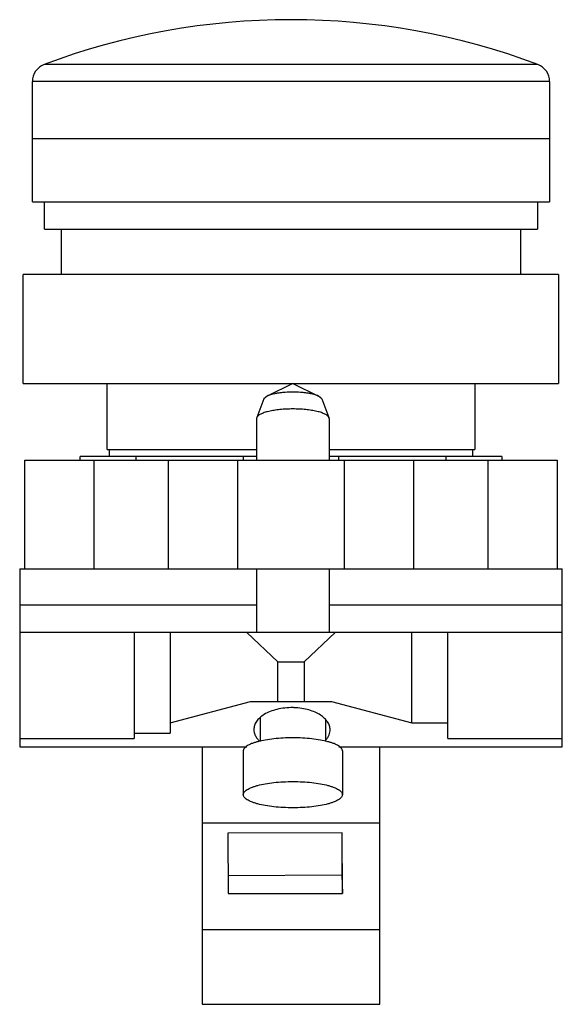
# Model space of a CAD drawing. Units: millimetres. Extents: x 8.4 to 38.3, y 5.2 to 59.4.
import ezdxf

# ---------------------------------------------------------------- set-up
doc = ezdxf.new("R2010")
doc.units = ezdxf.units.MM
doc.header["$LTSCALE"] = 4.18951
doc.layers.get('0').update_dxf_attribs({"linetype": 'CONTINUOUS'})

msp = doc.modelspace()

# ---------------------------------------------------------------- linework, layer by layer
at = {"color": 7}
for p, q in [((36.953, 56.963), (9.75, 56.963)), ((9.102, 52.883), (9.102, 56.027)), ((37.601, 56.027), (9.102, 56.027)), ((37.601, 56.027), (37.601, 52.883)), ((9.102, 52.883), (37.601, 52.883)), ((9.111, 49.383), (9.111, 52.883)), ((37.592, 52.883), (37.592, 49.383)), ((9.111, 49.383), (37.592, 49.383)), ((9.777, 47.883), (9.777, 49.383)), ((36.926, 49.383), (36.926, 47.883)), ((9.777, 47.883), (36.926, 47.883)), ((10.701, 45.383), (10.701, 47.883)), ((36.001, 47.883), (36.001, 45.383)), ((8.601, 39.383), (8.601, 45.383)), ((38.101, 45.383), (8.601, 45.383)), ((38.101, 45.383), (38.101, 39.383)), ((8.601, 39.383), (38.101, 39.383)), ((13.224, 35.732), (13.224, 39.383)), ((23.452, 39.371), (22.045, 38.682)), ((23.452, 39.371), (24.86, 38.682)), ((33.479, 39.383), (33.479, 35.732)), ((22.045, 38.682), (21.861, 38.524)), ((25.044, 38.524), (24.86, 38.682)), ((21.861, 38.524), (21.463, 37.497)), ((25.044, 38.524), (25.442, 37.497)), ((21.463, 37.497), (21.452, 37.443)), ((25.452, 37.443), (25.442, 37.497)), ((21.452, 37.443), (21.452, 35.153)), ((25.452, 37.443), (25.452, 35.153)), ((11.726, 35.153), (11.726, 35.353)), ((21.452, 35.353), (11.726, 35.353)), ((13.224, 35.732), (21.452, 35.732)), ((13.352, 35.353), (13.352, 35.732)), ((14.814, 35.153), (14.814, 35.353)), ((20.719, 35.353), (20.719, 35.153)), ((25.452, 35.732), (33.479, 35.732)), ((34.976, 35.353), (25.452, 35.353)), ((25.984, 35.153), (25.984, 35.353)), ((31.889, 35.353), (31.889, 35.153)), ((33.351, 35.732), (33.351, 35.353)), ((34.976, 35.353), (34.976, 35.153)), ((8.686, 29.153), (8.686, 35.153)), ((8.686, 35.153), (38.016, 35.153)), ((12.486, 35.153), (12.486, 29.153)), ((16.601, 29.153), (16.601, 35.153)), ((20.401, 35.153), (20.401, 29.153)), ((26.301, 29.153), (26.301, 35.153)), ((30.101, 35.153), (30.101, 29.153)), ((34.216, 29.153), (34.216, 35.153)), ((38.016, 35.153), (38.016, 29.153)), ((8.401, 29.153), (8.401, 19.353)), ((8.401, 29.153), (38.301, 29.153)), ((21.452, 29.153), (21.452, 25.653)), ((25.452, 29.153), (25.452, 25.653)), ((38.301, 19.353), (38.301, 29.153)), ((21.452, 27.153), (8.401, 27.153)), ((38.301, 27.153), (25.452, 27.153)), ((38.301, 25.653), (8.401, 25.653)), ((14.701, 25.653), (14.701, 19.803)), ((16.701, 25.653), (16.701, 20.092)), ((22.635, 24.024), (20.909, 25.653)), ((25.794, 25.653), (24.068, 24.024)), ((30.001, 20.669), (30.001, 25.653)), ((32.001, 19.803), (32.001, 25.653)), ((22.635, 24.024), (24.068, 24.024)), ((22.635, 21.853), (22.635, 24.024)), ((24.068, 24.024), (24.068, 21.853)), ((16.701, 20.669), (21.125, 21.853)), ((21.125, 21.853), (25.578, 21.853)), ((25.578, 21.853), (30.001, 20.669)), ((21.652, 20.941), (21.652, 19.642)), ((25.252, 20.817), (25.252, 19.642)), ((30.001, 20.669), (32.001, 20.669)), ((14.701, 20.092), (16.701, 20.092)), ((8.401, 19.803), (14.701, 19.803)), ((32.001, 19.803), (38.301, 19.803)), ((8.401, 19.353), (20.919, 19.353)), ((18.451, 19.353), (18.451, 5.153)), ((20.721, 19.12), (20.721, 16.709)), ((25.984, 19.353), (38.301, 19.353)), ((26.183, 19.12), (26.183, 16.709)), ((28.251, 5.153), (28.251, 19.353)), ((28.251, 15.14), (18.451, 15.14)), ((26.175, 14.601), (19.873, 14.58)), ((19.873, 14.58), (19.889, 11.269)), ((26.151, 14.601), (26.151, 12.268)), ((26.191, 11.257), (26.175, 14.601)), ((26.151, 12.268), (19.884, 12.237)), ((26.151, 12.268), (26.191, 11.257)), ((19.889, 11.269), (26.191, 11.257)), ((18.451, 9.274), (28.251, 9.274)), ((18.451, 5.153), (28.251, 5.153))]:
    msp.add_line(p, q, dxfattribs=at)
for centre, radius, start, end in [((23.351, 20.745), 38.688, 69.4171, 110.5829), ((10.102, 56.027), 1, 110.5829, 180), ((36.601, 56.027), 1, 0, 69.4171), ((21.626, 37.433), 0.175, 155.3361, 158.8157), ((25.278, 37.433), 0.175, 21.1843, 24.6639), ((23.394, 17.901), 3.607, 87.9733, 89.0804)]:
    msp.add_arc(centre, radius, start, end, dxfattribs=at)
for points, knots in [([(23.452, 38.904), (23.311, 38.904), (23.101, 38.897), (22.828, 38.872), (22.637, 38.847), (22.461, 38.815), (22.303, 38.777), (22.165, 38.734), (22.082, 38.7), (22.045, 38.682)], [0, 0, 0, 0, 0.296482, 0.438556, 0.573279, 0.698555, 0.81246, 0.913326, 1, 1, 1, 1]), ([(24.86, 38.682), (24.823, 38.7), (24.74, 38.734), (24.602, 38.777), (24.444, 38.815), (24.268, 38.847), (24.077, 38.872), (23.804, 38.897), (23.594, 38.904), (23.452, 38.904)], [0, 0, 0, 0, 0.086674, 0.18754, 0.301445, 0.426721, 0.561444, 0.703518, 1, 1, 1, 1]), ([(23.452, 37.972), (23.332, 37.972), (23.095, 37.967), (22.75, 37.941), (22.427, 37.901), (22.179, 37.853), (21.999, 37.808), (21.881, 37.771), (21.776, 37.733), (21.684, 37.692), (21.607, 37.649), (21.545, 37.604), (21.497, 37.558), (21.475, 37.524), (21.467, 37.507)], [0, 0, 0, 0, 0.172349, 0.339571, 0.496422, 0.638438, 0.702617, 0.761688, 0.815317, 0.863273, 0.905477, 0.942, 0.973232, 1, 1, 1, 1]), ([(25.438, 37.507), (25.43, 37.524), (25.407, 37.558), (25.36, 37.604), (25.298, 37.649), (25.22, 37.692), (25.129, 37.733), (25.024, 37.771), (24.906, 37.808), (24.726, 37.853), (24.477, 37.901), (24.155, 37.941), (23.809, 37.967), (23.573, 37.972), (23.452, 37.972)], [0, 0, 0, 0, 0.026768, 0.058, 0.094523, 0.136727, 0.184683, 0.238312, 0.297383, 0.361562, 0.503578, 0.660429, 0.827651, 1, 1, 1, 1]), ([(23.452, 21.508), (23.302, 21.51), (23.008, 21.497), (22.586, 21.424), (22.207, 21.305), (21.885, 21.148), (21.629, 20.962), (21.469, 20.782), (21.382, 20.632), (21.337, 20.521), (21.31, 20.408), (21.305, 20.331), (21.305, 20.294)], [0, 0, 0, 0, 0.166589, 0.326716, 0.474594, 0.606968, 0.723171, 0.824731, 0.871163, 0.915404, 0.958112, 1, 1, 1, 1]), ([(25.506, 20.294), (25.506, 20.329), (25.499, 20.402), (25.473, 20.509), (25.43, 20.616), (25.349, 20.758), (25.203, 20.929), (24.969, 21.11), (24.675, 21.266), (24.328, 21.39), (23.938, 21.475), (23.663, 21.501), (23.522, 21.506)], [0, 0, 0, 0, 0.042579, 0.086006, 0.130929, 0.177937, 0.280106, 0.395968, 0.527093, 0.673321, 0.832456, 1, 1, 1, 1]), ([(21.305, 20.294), (21.305, 20.238), (21.32, 20.126), (21.382, 19.961), (21.482, 19.802), (21.57, 19.707), (21.619, 19.66)], [0, 0, 0, 0, 0.228137, 0.465947, 0.721049, 1, 1, 1, 1]), ([(25.268, 19.726), (25.307, 19.768), (25.375, 19.856), (25.451, 19.999), (25.497, 20.145), (25.506, 20.245), (25.506, 20.294)], [0, 0, 0, 0, 0.273463, 0.527268, 0.767278, 1, 1, 1, 1]), ([(23.452, 19.843), (23.275, 19.843), (22.926, 19.834), (22.419, 19.794), (21.952, 19.73), (21.597, 19.655), (21.347, 19.582), (21.187, 19.526), (21.049, 19.466), (20.933, 19.402), (20.842, 19.336), (20.774, 19.267), (20.738, 19.206), (20.724, 19.156), (20.721, 19.132), (20.721, 19.12)], [0, 0, 0, 0, 0.180897, 0.355383, 0.517231, 0.660983, 0.724628, 0.782162, 0.833291, 0.877861, 0.915982, 0.948141, 0.975442, 0.98791, 1, 1, 1, 1]), ([(26.183, 19.12), (26.183, 19.132), (26.181, 19.156), (26.167, 19.206), (26.131, 19.267), (26.063, 19.336), (25.971, 19.402), (25.856, 19.466), (25.718, 19.526), (25.558, 19.582), (25.308, 19.655), (24.953, 19.73), (24.486, 19.794), (23.979, 19.834), (23.63, 19.843), (23.452, 19.843)], [0, 0, 0, 0, 0.01209, 0.024558, 0.051858, 0.084016, 0.122135, 0.166705, 0.217832, 0.275365, 0.33901, 0.482763, 0.644612, 0.819103, 1, 1, 1, 1]), ([(20.721, 16.709), (20.721, 16.721), (20.724, 16.746), (20.738, 16.795), (20.774, 16.857), (20.842, 16.925), (20.933, 16.992), (21.049, 17.055), (21.187, 17.115), (21.347, 17.171), (21.597, 17.244), (21.952, 17.319), (22.419, 17.383), (22.926, 17.423), (23.275, 17.432), (23.452, 17.432)], [0, 0, 0, 0, 0.01209, 0.024558, 0.051858, 0.084016, 0.122135, 0.166705, 0.217832, 0.275365, 0.33901, 0.482763, 0.644612, 0.819103, 1, 1, 1, 1]), ([(23.452, 17.432), (23.63, 17.432), (23.979, 17.423), (24.486, 17.383), (24.953, 17.319), (25.308, 17.244), (25.558, 17.171), (25.718, 17.115), (25.856, 17.055), (25.971, 16.992), (26.063, 16.925), (26.131, 16.857), (26.167, 16.795), (26.181, 16.746), (26.183, 16.721), (26.183, 16.709)], [0, 0, 0, 0, 0.180897, 0.355383, 0.517231, 0.660983, 0.724628, 0.782162, 0.833291, 0.877861, 0.915982, 0.948141, 0.975442, 0.98791, 1, 1, 1, 1]), ([(23.452, 15.987), (23.275, 15.987), (22.926, 15.996), (22.419, 16.036), (21.952, 16.1), (21.597, 16.175), (21.347, 16.247), (21.187, 16.304), (21.049, 16.364), (20.933, 16.427), (20.842, 16.494), (20.774, 16.562), (20.738, 16.624), (20.724, 16.673), (20.721, 16.698), (20.721, 16.709)], [0, 0, 0, 0, 0.180897, 0.355383, 0.517231, 0.660983, 0.724628, 0.782162, 0.833291, 0.877861, 0.915982, 0.948141, 0.975442, 0.98791, 1, 1, 1, 1]), ([(26.183, 16.709), (26.183, 16.698), (26.181, 16.673), (26.167, 16.624), (26.131, 16.562), (26.063, 16.494), (25.971, 16.427), (25.856, 16.364), (25.718, 16.304), (25.558, 16.247), (25.308, 16.175), (24.953, 16.1), (24.486, 16.036), (23.979, 15.996), (23.63, 15.987), (23.452, 15.987)], [0, 0, 0, 0, 0.01209, 0.024558, 0.051858, 0.084016, 0.122135, 0.166705, 0.217832, 0.275365, 0.33901, 0.482763, 0.644612, 0.819103, 1, 1, 1, 1])]:
    msp.add_open_spline(points, degree=3, knots=knots, dxfattribs=at)

doc.saveas('drawing.dxf')
